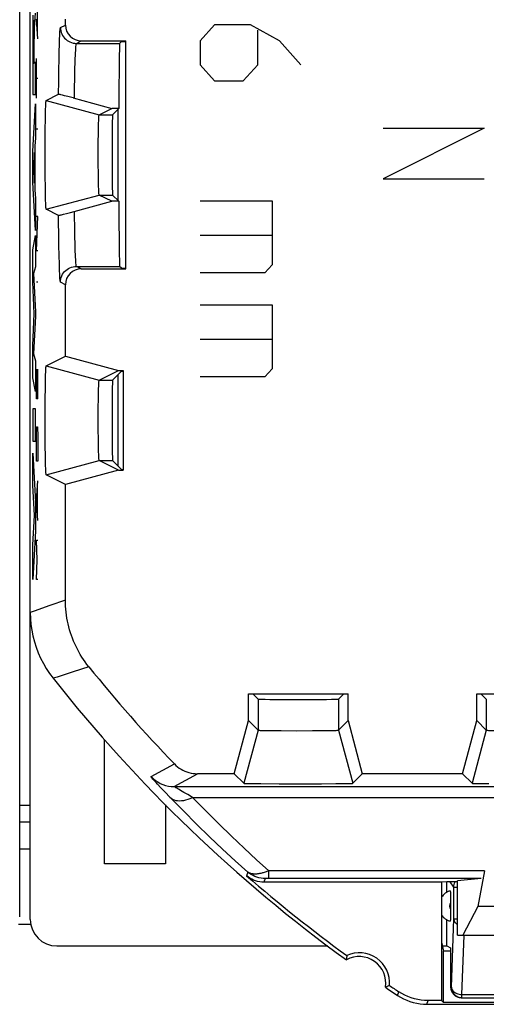
# Model space of a CAD drawing. Units: millimetres. Extents: x -22.4 to 22.4, y -23.5 to 23.5.
# Drawn here: x -0.1 to 8.7, y -23.5 to -5 of the extents above; entities that cross this region are included whole.
import ezdxf

# ---------------------------------------------------------------- set-up
doc = ezdxf.new("R2010")
doc.units = ezdxf.units.MM
doc.header["$LTSCALE"] = 23.1
doc.layers.get('0').update_dxf_attribs({"linetype": 'CONTINUOUS'})
for name, color, linetype in [('ASSI', 7, 'CONTINUOUS'), ('CURVE', 7, 'CONTINUOUS'), ('DRAFT', 7, 'CONTINUOUS'), ('IMPORT_IGES', 7, 'CONTINUOUS'), ('RACCORDO', 7, 'CONTINUOUS'), ('SMUSSO', 7, 'CONTINUOUS')]:
    doc.layers.add(name, color=color, linetype=linetype)

msp = doc.modelspace()

# ---------------------------------------------------------------- linework, layer by layer
at = {"color": 7, "linetype": 'CONTINUOUS'}
for p, q in [((-0.1, -21.876), (-0.1, 21.924)), ((0.1, -21.924), (0.1, 21.876)), ((1.5, -20.877), (1.5, -18.541)), ((2.65, -19.768), (2.65, -20.877)), ((0.1, -20.602), (-0.1, -20.602)), ((2.65, -20.877), (1.5, -20.877)), ((7.95, -21.414), (7.95, -21.215)), ((8.018, -21.453), (8.019, -21.479)), ((8.019, -21.479), (8.019, -21.508)), ((8.019, -21.508), (8.02, -21.538)), ((8.02, -21.538), (8.02, -21.585)), ((8.02, -21.585), (8.02, -21.777)), ((8.02, -21.807), (8.019, -21.838)), ((8.019, -21.838), (8.019, -21.866)), ((8.02, -21.777), (8.02, -21.807)), ((7.95, -22.424), (7.95, -21.934)), ((0.6, -22.424), (5.705, -22.424)), ((7.865, -22.424), (7.95, -22.424)), ((7.95, -22.424), (8.02, -22.459)), ((8.02, -22.459), (8.02, -23.199)), ((8.22, -23.399), (14.28, -23.399))]:
    msp.add_line(p, q, dxfattribs=at)
at = {"color": 250, "linetype": 'CONTINUOUS'}
for p, q in [((0.761, -15.912), (0.469, -16.015)), ((1.203, -17.166), (0.906, -17.262)), ((-0.1, -19.772), (0.1, -19.772)), ((-0.1, -20.085), (0.1, -20.085)), ((8.079, -21.318), (8.01, -21.215)), ((8.079, -21.318), (8.15, -21.318)), ((8.079, -21.916), (8.079, -21.318)), ((8.035, -23.199), (8.079, -21.916)), ((8.079, -21.916), (8.15, -21.916)), ((8.235, -23.34), (8.273, -22.225)), ((7.022, -23.357), (7.043, -23.287)), ((8.02, -23.199), (8.035, -23.199)), ((8.235, -23.34), (14.265, -23.34)), ((8.235, -23.399), (8.235, -23.34)), ((7.575, -23.524), (7.596, -23.454))]:
    msp.add_line(p, q, dxfattribs=at)
at = {"color": 7, "linetype": 'CONTINUOUS'}
for points in [[(1.203, -17.166), (1.168, -17.122), (1.135, -17.076), (1.102, -17.03), (1.072, -16.983), (1.042, -16.935), (1.014, -16.886), (0.987, -16.836), (0.962, -16.785), (0.938, -16.734), (0.915, -16.683), (0.894, -16.63), (0.875, -16.577), (0.857, -16.524), (0.84, -16.47), (0.825, -16.415), (0.812, -16.36), (0.8, -16.305), (0.79, -16.249), (0.781, -16.194), (0.774, -16.138), (0.768, -16.081), (0.764, -16.025), (0.762, -15.969), (0.761, -15.912)], [(8.013, -21.387), (8.014, -21.388), (8.014, -21.39), (8.015, -21.394), (8.015, -21.399), (8.016, -21.406), (8.016, -21.413), (8.017, -21.422), (8.017, -21.431), (8.018, -21.442), (8.018, -21.453)], [(8.019, -21.866), (8.018, -21.892), (8.018, -21.904), (8.017, -21.915), (8.017, -21.925), (8.016, -21.933), (8.016, -21.941), (8.015, -21.948), (8.015, -21.954), (8.014, -21.958), (8.014, -21.96), (8.013, -21.961)], [(7.022, -23.357), (7.078, -23.392), (7.135, -23.422), (7.194, -23.449), (7.255, -23.471), (7.318, -23.49), (7.382, -23.505), (7.445, -23.516), (7.51, -23.522), (7.575, -23.524)]]:
    msp.add_lwpolyline(points, dxfattribs=at)
at = {"color": 250, "linetype": 'CONTINUOUS'}
for points in [[(0.469, -16.015), (0.174, -16.118), (0.1, -16.144)], [(0.906, -17.262), (0.606, -17.359), (0.531, -17.383)], [(8.079, -21.318), (8.081, -21.292), (8.086, -21.266), (8.095, -21.242), (8.107, -21.218), (8.109, -21.215)], [(8.079, -21.916), (8.082, -21.934), (8.087, -21.952), (8.096, -21.969), (8.108, -21.986), (8.123, -22.001), (8.14, -22.015), (8.15, -22.021)], [(8.035, -23.199), (8.036, -23.225), (8.041, -23.251), (8.05, -23.276), (8.061, -23.299), (8.076, -23.321), (8.093, -23.34), (8.113, -23.358), (8.135, -23.372), (8.158, -23.384), (8.183, -23.392), (8.209, -23.397), (8.235, -23.399)], [(8.035, -23.199), (8.037, -23.217), (8.043, -23.235), (8.051, -23.252), (8.063, -23.269), (8.078, -23.284), (8.095, -23.298), (8.115, -23.31), (8.136, -23.32), (8.159, -23.329), (8.184, -23.335), (8.209, -23.339), (8.235, -23.34)]]:
    msp.add_lwpolyline(points, dxfattribs=at)
at = {"color": 7, "linetype": 'CONTINUOUS'}
for centre, radius, start, end in [((8.1, -21.674), 0.3, 106.8864, 146.5621), ((8.1, -21.674), 0.3, 213.4348, 253.1136), ((22.5, -0.024), 28, 235.8789, 236.4428)]:
    msp.add_arc(centre, radius, start, end, dxfattribs=at)
at = {"color": 250, "linetype": 'CONTINUOUS'}
msp.add_arc((8.1, -21.674), 0.1, 143.2817, 216.7183, dxfattribs=at)
at = {"color": 7, "linetype": 'CONTINUOUS'}
for centre, major_axis, ratio, start_param, end_param in [((0.6, -21.924), (-0.354, -0.354), 0.999695, -0.785246, 0.785246), ((8.22, -23.199), (0.2, 0), 0.999391, -3.141593, -1.570796)]:
    msp.add_ellipse(centre, major_axis=major_axis, ratio=ratio, start_param=start_param, end_param=end_param, dxfattribs=at)
at = {"layer": 'ASSI', "color": 7, "linetype": 'CONTINUOUS'}
for p, q in [((0.1, -16.144), (0.1, 16.096)), ((0.761, -5.078), (0.761, -4.97)), ((1.061, -5.378), (1.9, -5.378)), ((1.9, -9.67), (1.9, -5.378)), ((1.817, -5.391), (1.784, -5.424)), ((1.817, -5.391), (1.9, -5.391)), ((0.399, -6.499), (0.633, -6.382)), ((0.706, -6.399), (0.677, -6.392)), ((0.743, -6.409), (0.706, -6.399)), ((0.808, -6.425), (0.743, -6.409)), ((0.907, -6.452), (0.808, -6.425)), ((0.907, -6.452), (1.636, -6.649)), ((1.399, -6.767), (1.636, -6.649)), ((1.768, -6.649), (1.636, -6.649)), ((1.768, -6.649), (1.649, -6.767)), ((0.385, -6.877), (0.387, -6.759)), ((0.382, -7.161), (0.383, -7.012)), ((0.383, -7.012), (0.385, -6.877)), ((1.383, -7.146), (1.385, -7.046)), ((0.381, -7.319), (0.382, -7.161)), ((1.382, -7.256), (1.383, -7.146)), ((0.381, -7.481), (0.381, -7.319)), ((1.381, -7.372), (1.382, -7.256)), ((1.381, -7.493), (1.381, -7.372)), ((0.381, -7.646), (0.381, -7.481)), ((1.381, -7.614), (1.381, -7.493)), ((0.382, -7.807), (0.381, -7.646)), ((1.382, -7.733), (1.381, -7.614)), ((1.383, -7.846), (1.382, -7.733)), ((0.383, -7.96), (0.382, -7.807)), ((0.384, -8.103), (0.383, -7.96)), ((1.384, -7.951), (1.383, -7.846)), ((1.386, -8.045), (1.384, -7.951)), ((1.388, -8.126), (1.386, -8.045)), ((0.389, -8.387), (0.387, -8.288)), ((1.636, -8.399), (1.399, -8.281)), ((1.768, -8.399), (1.649, -8.281)), ((0.857, -8.609), (1.636, -8.399)), ((1.768, -8.399), (1.636, -8.399)), ((0.633, -8.666), (0.399, -8.549)), ((0.724, -8.644), (0.785, -8.629)), ((0.785, -8.629), (0.857, -8.609)), ((1.817, -9.657), (1.784, -9.624)), ((1.061, -9.67), (1.9, -9.67)), ((1.817, -9.657), (1.9, -9.657)), ((0.761, -11.318), (0.761, -9.97)), ((0.399, -11.499), (0.761, -11.318)), ((0.761, -11.318), (1.761, -11.586)), ((1.399, -11.767), (1.761, -11.586)), ((1.817, -11.599), (1.649, -11.767)), ((1.761, -11.586), (1.85, -11.586)), ((1.817, -11.599), (1.85, -11.599)), ((1.85, -11.586), (1.85, -13.462)), ((0.384, -11.943), (0.386, -11.816)), ((0.383, -12.085), (0.384, -11.943)), ((1.383, -12.146), (1.385, -12.046)), ((0.381, -12.4), (0.382, -12.239)), ((0.382, -12.239), (0.383, -12.085)), ((1.382, -12.256), (1.383, -12.146)), ((0.381, -12.564), (0.381, -12.4)), ((1.381, -12.372), (1.382, -12.256)), ((1.381, -12.493), (1.381, -12.372)), ((0.381, -12.726), (0.381, -12.564)), ((1.381, -12.614), (1.381, -12.493)), ((0.382, -12.884), (0.381, -12.726)), ((1.382, -12.733), (1.381, -12.614)), ((1.383, -12.846), (1.382, -12.733)), ((0.383, -13.033), (0.382, -12.884)), ((1.384, -12.951), (1.383, -12.846)), ((1.386, -13.045), (1.384, -12.951)), ((0.385, -13.168), (0.383, -13.033)), ((1.388, -13.126), (1.386, -13.045)), ((0.387, -13.288), (0.385, -13.168)), ((0.389, -13.387), (0.387, -13.288)), ((1.761, -13.462), (1.399, -13.281)), ((1.817, -13.449), (1.649, -13.281)), ((1.761, -13.462), (0.761, -13.73)), ((1.761, -13.462), (1.85, -13.462)), ((1.817, -13.449), (1.85, -13.449)), ((0.761, -13.73), (0.399, -13.549)), ((0.761, -15.912), (0.761, -13.73)), ((4.212, -17.674), (6.088, -17.674)), ((4.212, -18.18), (4.212, -17.674)), ((4.293, -17.674), (4.393, -17.775)), ((6.007, -17.674), (5.907, -17.775)), ((6.088, -18.18), (6.088, -17.674)), ((8.512, -17.674), (10.388, -17.674)), ((8.512, -18.18), (8.512, -17.674)), ((8.593, -17.674), (8.693, -17.775)), ((3.944, -19.18), (4.212, -18.18)), ((4.212, -18.18), (4.393, -18.361)), ((5.907, -18.361), (6.088, -18.18)), ((6.088, -18.18), (6.356, -19.18)), ((8.244, -19.18), (8.512, -18.18)), ((8.512, -18.18), (8.693, -18.361)), ((4.548, -18.366), (4.629, -18.367)), ((4.629, -18.367), (4.828, -18.369)), ((4.828, -18.369), (5.121, -18.37)), ((5.121, -18.37), (5.419, -18.369)), ((5.419, -18.369), (5.628, -18.368)), ((5.628, -18.368), (5.754, -18.366)), ((5.754, -18.366), (5.819, -18.365)), ((3.944, -19.18), (3.248, -19.18)), ((3.944, -19.18), (4.125, -19.361)), ((6.175, -19.361), (6.356, -19.18)), ((8.244, -19.18), (6.356, -19.18)), ((8.244, -19.18), (8.425, -19.361)), ((4.287, -19.366), (4.444, -19.367)), ((4.444, -19.367), (4.79, -19.369)), ((4.79, -19.369), (5.193, -19.37)), ((5.193, -19.37), (5.589, -19.369)), ((5.589, -19.369), (5.859, -19.367)), ((5.859, -19.367), (6.015, -19.366)), ((6.015, -19.366), (6.091, -19.365)), ((8.587, -19.366), (8.744, -19.367)), ((8.659, -21.008), (8.533, -21.68)), ((7.85, -21.224), (4.502, -21.224)), ((7.951, -21.215), (7.85, -21.224)), ((7.85, -21.224), (7.85, -23.454)), ((8.15, -21.215), (7.951, -21.215)), ((8.595, -21.155), (8.15, -21.196)), ((8.15, -22.224), (8.15, -21.196)), ((8.533, -21.68), (8.253, -22.224)), ((13.967, -21.68), (8.533, -21.68)), ((8.15, -22.224), (14.35, -22.224)), ((7.85, -22.354), (7.887, -22.524)), ((6.062, -22.624), (6.06, -22.642)), ((6.063, -22.606), (6.062, -22.624)), ((8.02, -22.524), (7.887, -22.524)), ((7.887, -23.491), (7.887, -22.524)), ((6.868, -23.17), (6.852, -23.178)), ((7.575, -23.524), (14.925, -23.524)), ((7.85, -23.454), (7.596, -23.454)), ((7.85, -23.454), (7.887, -23.491)), ((14.613, -23.491), (7.887, -23.491))]:
    msp.add_line(p, q, dxfattribs=at)
at = {"layer": 'ASSI', "color": 250, "linetype": 'CONTINUOUS'}
for p, q in [((0.669, -5.124), (0.761, -5.078)), ((0.969, -5.424), (1.061, -5.378)), ((0.969, -5.424), (1.784, -5.424)), ((0.638, -5.922), (0.642, -5.723)), ((0.635, -6.142), (0.638, -5.922)), ((0.939, -6.079), (0.942, -5.915)), ((0.936, -6.261), (0.939, -6.079)), ((0.633, -6.382), (0.635, -6.142)), ((0.933, -6.459), (0.936, -6.261)), ((0.399, -6.499), (1.399, -6.767)), ((1.399, -6.767), (1.649, -6.767)), ((0.399, -8.549), (1.399, -8.281)), ((1.399, -8.281), (1.649, -8.281)), ((0.941, -9.056), (0.937, -8.882)), ((0.64, -9.232), (0.637, -9.021)), ((0.944, -9.21), (0.941, -9.056)), ((0.644, -9.419), (0.64, -9.232)), ((0.948, -9.342), (0.944, -9.21)), ((0.648, -9.58), (0.644, -9.419)), ((0.969, -9.624), (1.784, -9.624)), ((1.061, -9.67), (0.969, -9.624)), ((0.761, -9.97), (0.669, -9.924)), ((0.399, -11.499), (1.399, -11.767)), ((1.399, -11.767), (1.649, -11.767)), ((0.399, -13.549), (1.399, -13.281)), ((1.399, -13.281), (1.649, -13.281)), ((0.761, -15.912), (0.469, -16.015)), ((1.203, -17.166), (0.906, -17.262)), ((4.393, -17.775), (4.393, -18.361)), ((5.907, -17.775), (5.907, -18.361)), ((8.693, -17.775), (8.693, -18.361)), ((4.393, -18.361), (4.125, -19.361)), ((5.907, -18.361), (6.175, -19.361)), ((8.693, -18.361), (8.425, -19.361)), ((2.376, -19.236), (2.816, -18.996)), ((2.81, -19.421), (3.248, -19.18)), ((2.639, -19.528), (2.561, -19.445)), ((2.81, -19.421), (19.69, -19.421)), ((2.732, -19.625), (2.639, -19.528)), ((3.067, -19.575), (2.991, -19.532)), ((3.158, -19.626), (3.067, -19.575)), ((3.158, -19.626), (19.342, -19.626)), ((4.199, -21.033), (4.174, -21.101)), ((8.659, -21.008), (4.597, -21.008)), ((4.597, -21.155), (4.597, -21.008)), ((4.528, -21.156), (4.502, -21.224)), ((4.536, -21.155), (4.534, -21.155)), ((4.539, -21.155), (4.536, -21.155)), ((4.544, -21.155), (4.539, -21.155)), ((4.55, -21.155), (4.544, -21.155)), ((4.56, -21.155), (4.55, -21.155)), ((4.576, -21.155), (4.56, -21.155)), ((8.595, -21.155), (4.576, -21.155)), ((7.022, -23.357), (7.043, -23.287)), ((7.575, -23.524), (7.596, -23.454))]:
    msp.add_line(p, q, dxfattribs=at)
for points in [[(0.642, -5.723), (0.646, -5.549), (0.648, -5.472), (0.65, -5.403), (0.652, -5.34), (0.654, -5.285), (0.657, -5.238), (0.659, -5.198), (0.662, -5.167), (0.664, -5.144), (0.667, -5.13), (0.669, -5.124)], [(0.669, -5.124), (0.671, -5.155), (0.676, -5.186), (0.684, -5.217), (0.695, -5.246), (0.709, -5.274), (0.726, -5.3), (0.746, -5.325), (0.768, -5.347), (0.793, -5.367), (0.819, -5.384), (0.847, -5.398), (0.876, -5.409), (0.907, -5.417), (0.938, -5.422), (0.969, -5.424)], [(0.942, -5.915), (0.946, -5.773), (0.948, -5.71), (0.95, -5.652), (0.953, -5.601), (0.955, -5.556), (0.957, -5.517), (0.959, -5.485), (0.962, -5.459), (0.964, -5.44), (0.967, -5.429), (0.969, -5.424)], [(0.637, -9.021), (0.634, -8.789), (0.633, -8.666)], [(0.937, -8.882), (0.935, -8.691), (0.933, -8.589)], [(0.969, -9.624), (0.967, -9.619), (0.964, -9.608), (0.962, -9.59), (0.959, -9.565), (0.957, -9.533), (0.955, -9.495), (0.953, -9.45), (0.951, -9.399), (0.948, -9.342)], [(0.669, -9.924), (0.667, -9.918), (0.664, -9.904), (0.662, -9.882), (0.659, -9.852), (0.657, -9.813), (0.654, -9.766), (0.652, -9.712), (0.65, -9.649), (0.648, -9.58)], [(0.669, -9.924), (0.671, -9.893), (0.676, -9.862), (0.684, -9.831), (0.695, -9.802), (0.709, -9.774), (0.726, -9.748), (0.746, -9.723), (0.768, -9.701), (0.793, -9.681), (0.819, -9.664), (0.847, -9.65), (0.876, -9.639), (0.907, -9.63), (0.938, -9.626), (0.969, -9.624)], [(0.469, -16.015), (0.174, -16.118), (0.1, -16.144)], [(0.906, -17.262), (0.606, -17.359), (0.531, -17.383)], [(2.376, -19.236), (2.415, -19.273), (2.457, -19.307), (2.502, -19.336), (2.549, -19.362), (2.599, -19.383), (2.65, -19.4), (2.703, -19.412), (2.756, -19.419), (2.81, -19.421)], [(2.561, -19.445), (2.498, -19.377), (2.471, -19.348), (2.448, -19.322), (2.428, -19.3), (2.411, -19.281), (2.398, -19.265), (2.387, -19.253), (2.38, -19.243), (2.376, -19.238), (2.376, -19.236)], [(2.991, -19.532), (2.929, -19.496), (2.903, -19.481), (2.88, -19.467), (2.861, -19.455), (2.844, -19.445), (2.831, -19.437), (2.821, -19.43), (2.814, -19.426), (2.81, -19.423), (2.81, -19.421)], [(2.732, -19.625), (2.756, -19.644), (2.782, -19.66), (2.811, -19.673), (2.843, -19.682), (2.877, -19.687), (2.913, -19.689), (2.951, -19.688), (2.991, -19.682), (3.031, -19.674), (3.073, -19.661), (3.115, -19.646), (3.158, -19.626)], [(4.199, -21.033), (3.963, -20.82), (3.723, -20.599), (3.48, -20.369), (3.234, -20.13), (2.984, -19.882), (2.732, -19.625)], [(4.597, -21.008), (4.365, -20.8), (4.13, -20.583), (3.892, -20.357), (3.65, -20.122), (3.406, -19.879), (3.158, -19.626)], [(4.597, -21.008), (4.578, -21.016), (4.56, -21.023), (4.542, -21.03), (4.524, -21.036), (4.508, -21.041), (4.491, -21.046), (4.476, -21.05), (4.461, -21.054), (4.447, -21.058), (4.433, -21.061), (4.419, -21.063), (4.406, -21.065), (4.394, -21.067), (4.382, -21.069), (4.37, -21.07), (4.359, -21.071), (4.348, -21.071), (4.337, -21.071), (4.327, -21.071), (4.316, -21.071), (4.306, -21.07), (4.297, -21.069), (4.287, -21.068), (4.277, -21.066), (4.268, -21.064), (4.259, -21.062), (4.25, -21.059), (4.241, -21.056), (4.232, -21.053), (4.223, -21.048), (4.215, -21.044), (4.207, -21.039), (4.199, -21.033)], [(4.528, -21.156), (4.488, -21.154), (4.448, -21.149), (4.409, -21.142), (4.371, -21.131), (4.334, -21.117), (4.298, -21.1), (4.263, -21.08), (4.23, -21.058), (4.199, -21.033)], [(4.534, -21.155), (4.533, -21.155), (4.532, -21.155), (4.531, -21.155), (4.53, -21.155), (4.529, -21.156), (4.528, -21.156), (4.528, -21.156), (4.528, -21.156), (4.528, -21.156)]]:
    msp.add_lwpolyline(points, dxfattribs=at)
at = {"layer": 'ASSI', "color": 7, "linetype": 'CONTINUOUS'}
for points in [[(0.677, -6.392), (0.664, -6.389), (0.653, -6.386), (0.645, -6.384), (0.639, -6.383), (0.635, -6.382), (0.633, -6.382)], [(0.387, -6.759), (0.389, -6.659), (0.391, -6.618), (0.392, -6.583), (0.393, -6.553), (0.395, -6.53), (0.396, -6.513), (0.397, -6.503), (0.399, -6.499)], [(1.385, -7.046), (1.387, -6.959), (1.388, -6.92), (1.389, -6.886), (1.39, -6.855), (1.392, -6.829), (1.393, -6.807), (1.394, -6.79), (1.396, -6.778), (1.397, -6.77), (1.399, -6.767)], [(0.387, -8.288), (0.385, -8.168), (0.384, -8.103)], [(1.399, -8.281), (1.397, -8.278), (1.396, -8.27), (1.394, -8.257), (1.393, -8.24), (1.392, -8.218), (1.39, -8.192), (1.389, -8.161), (1.388, -8.126)], [(0.399, -8.549), (0.397, -8.545), (0.396, -8.534), (0.394, -8.517), (0.393, -8.494), (0.392, -8.464), (0.39, -8.428), (0.389, -8.387)], [(0.633, -8.666), (0.635, -8.665), (0.639, -8.665), (0.645, -8.663), (0.653, -8.662), (0.664, -8.659), (0.677, -8.656), (0.691, -8.653), (0.724, -8.644)], [(0.386, -11.816), (0.388, -11.707), (0.389, -11.659), (0.391, -11.618), (0.392, -11.583), (0.393, -11.553), (0.395, -11.53), (0.396, -11.513), (0.397, -11.503), (0.399, -11.499)], [(1.385, -12.046), (1.387, -11.959), (1.388, -11.92), (1.389, -11.886), (1.39, -11.855), (1.392, -11.829), (1.393, -11.807), (1.394, -11.79), (1.396, -11.778), (1.397, -11.77), (1.399, -11.767)], [(1.399, -13.281), (1.397, -13.278), (1.396, -13.27), (1.394, -13.257), (1.393, -13.24), (1.392, -13.218), (1.39, -13.192), (1.389, -13.161), (1.388, -13.126)], [(0.399, -13.549), (0.397, -13.545), (0.396, -13.534), (0.394, -13.517), (0.393, -13.494), (0.392, -13.464), (0.39, -13.428), (0.389, -13.387)], [(1.203, -17.166), (1.168, -17.122), (1.135, -17.076), (1.102, -17.03), (1.072, -16.983), (1.042, -16.935), (1.014, -16.886), (0.987, -16.836), (0.962, -16.785), (0.938, -16.734), (0.915, -16.683), (0.894, -16.63), (0.875, -16.577), (0.857, -16.524), (0.84, -16.47), (0.825, -16.415), (0.812, -16.36), (0.8, -16.305), (0.79, -16.249), (0.781, -16.194), (0.774, -16.138), (0.768, -16.081), (0.764, -16.025), (0.762, -15.969), (0.761, -15.912)], [(0.1, -16.144), (0.103, -16.256), (0.112, -16.367), (0.128, -16.476), (0.149, -16.586), (0.177, -16.694), (0.211, -16.8), (0.25, -16.904), (0.295, -17.006), (0.346, -17.105), (0.402, -17.201), (0.464, -17.294), (0.531, -17.383)], [(4.393, -18.361), (4.396, -18.362), (4.404, -18.363), (4.417, -18.363), (4.434, -18.364), (4.456, -18.365), (4.482, -18.365), (4.548, -18.366)], [(5.819, -18.365), (5.845, -18.365), (5.867, -18.364), (5.884, -18.363), (5.896, -18.362), (5.904, -18.362), (5.907, -18.361)], [(8.693, -18.361), (8.696, -18.362), (8.704, -18.363), (8.717, -18.363), (8.734, -18.364), (8.756, -18.365), (8.782, -18.365), (8.848, -18.366)], [(2.816, -18.996), (2.844, -19.024), (2.875, -19.05), (2.907, -19.074), (2.941, -19.095), (2.976, -19.115), (3.013, -19.132), (3.051, -19.147), (3.089, -19.159), (3.129, -19.168), (3.168, -19.175), (3.208, -19.179), (3.248, -19.18)], [(4.125, -19.361), (4.13, -19.362), (4.14, -19.363), (4.157, -19.363), (4.18, -19.364), (4.21, -19.365), (4.287, -19.366)], [(6.091, -19.365), (6.121, -19.364), (6.144, -19.363), (6.161, -19.362), (6.171, -19.362), (6.175, -19.361)], [(8.425, -19.361), (8.43, -19.362), (8.44, -19.363), (8.457, -19.363), (8.48, -19.364), (8.51, -19.365), (8.587, -19.366)], [(4.502, -21.224), (4.462, -21.222), (4.423, -21.218), (4.384, -21.21), (4.346, -21.199), (4.308, -21.185), (4.272, -21.168), (4.238, -21.149), (4.205, -21.126), (4.174, -21.101)], [(6.06, -22.642), (6.059, -22.651), (6.059, -22.66), (6.058, -22.669), (6.057, -22.678), (6.057, -22.687)], [(6.852, -23.178), (6.835, -23.185), (6.827, -23.189), (6.819, -23.193), (6.81, -23.197), (6.802, -23.2), (6.794, -23.204)], [(7.022, -23.357), (7.078, -23.392), (7.135, -23.422), (7.194, -23.449), (7.255, -23.471), (7.318, -23.49), (7.382, -23.505), (7.445, -23.516), (7.51, -23.522), (7.575, -23.524)], [(7.596, -23.454), (7.531, -23.452), (7.466, -23.446), (7.402, -23.435), (7.339, -23.42), (7.276, -23.401), (7.215, -23.379), (7.156, -23.352), (7.099, -23.322), (7.043, -23.287)]]:
    msp.add_lwpolyline(points, dxfattribs=at)
for centre, radius, start, end in [((22.5, -0.024), 27.339, 218.8309, 223.9448), ((22.5, -0.024), 28, 218.3146, 234.0372), ((22.5, -0.024), 27.93, 228.9943, 233.95), ((6.3, -23.124), 0.5, 350.8037, 119.1124), ((6.3, -23.124), 0.57, 355.3759, 114.5402), ((22.5, -0.024), 27.93, 235.9662, 236.398), ((22.5, -0.024), 28, 235.8789, 236.4428)]:
    msp.add_arc(centre, radius, start, end, dxfattribs=at)
for centre, major_axis, ratio, start_param, end_param in [((1.061, -5.078), (-0.268, -0.134), 0.99981, -0.463541, 1.107103), ((1.785, -7.524), (0, 2.1), 0.008727, 6.291912, 7.424046), ((1.649, -7.524), (0, 0.757), 0.008727, 0.008727, 3.132866), ((1.785, -7.524), (0, 2.1), 0.008727, -4.282453, -3.150319), ((1.061, -9.97), (0.268, -0.134), 0.99981, 2.03449, 3.605134), ((1.649, -12.524), (0, 0.757), 0.008727, 0.008727, 3.132866), ((5.15, -17.775), (0.757, 0), 0.008727, -3.132866, -0.008727)]:
    msp.add_ellipse(centre, major_axis=major_axis, ratio=ratio, start_param=start_param, end_param=end_param, dxfattribs=at)
at = {"layer": 'CURVE', "color": 250, "linetype": 'CONTINUOUS'}
for p, q in [((0.233, -5.217), (0.233, -4.722)), ((0.147, -4.892), (0.145, -5.259)), ((0.186, -5.018), (0.196, -4.856)), ((0.24, -5.341), (0.217, -4.969)), ((0.154, -5.23), (0.155, -5.158)), ((0.155, -5.158), (0.156, -5.104)), ((0.156, -5.104), (0.156, -5.072)), ((0.157, -5.023), (0.158, -5.014)), ((0.157, -5.034), (0.157, -5.023)), ((0.157, -5.045), (0.157, -5.034)), ((0.164, -5.016), (0.164, -5.025)), ((0.164, -5.025), (0.164, -5.036)), ((0.164, -5.036), (0.165, -5.048)), ((0.165, -5.048), (0.165, -5.069)), ((0.165, -5.069), (0.166, -5.101)), ((0.166, -5.101), (0.167, -5.149)), ((0.167, -5.149), (0.167, -5.225)), ((0.178, -5.212), (0.179, -5.191)), ((0.179, -5.167), (0.18, -5.149)), ((0.179, -5.191), (0.179, -5.167)), ((0.18, -5.134), (0.181, -5.125)), ((0.18, -5.149), (0.18, -5.134)), ((0.181, -5.106), (0.184, -5.066)), ((0.181, -5.125), (0.181, -5.106)), ((0.184, -5.066), (0.186, -5.018)), ((3.571, -5.075), (3.3, -5.376)), ((4.25, -5.075), (3.571, -5.075)), ((4.793, -5.376), (4.25, -5.075)), ((4.386, -5.828), (4.386, -5.175)), ((0.145, -5.259), (0.146, -6.386)), ((0.154, -5.35), (0.154, -5.23)), ((0.154, -5.566), (0.154, -5.35)), ((0.167, -5.225), (0.168, -5.348)), ((0.168, -5.348), (0.168, -5.803)), ((0.176, -5.375), (0.177, -5.305)), ((0.176, -5.783), (0.176, -5.375)), ((0.177, -5.305), (0.178, -5.25)), ((0.178, -5.25), (0.178, -5.212)), ((3.3, -5.376), (3.3, -5.828)), ((5.2, -5.828), (4.793, -5.376)), ((0.154, -5.803), (0.154, -5.566)), ((0.217, -6.455), (0.217, -5.712)), ((0.168, -5.803), (0.154, -5.803)), ((0.196, -5.783), (0.176, -5.783)), ((0.196, -6.386), (0.196, -5.783)), ((3.3, -5.828), (3.571, -6.129)), ((4.114, -6.129), (4.386, -5.828)), ((0.24, -6.083), (0.217, -6.083)), ((3.571, -6.129), (4.114, -6.129)), ((0.146, -6.386), (0.196, -6.386)), ((0.145, -7.453), (0.196, -6.563)), ((0.196, -6.563), (0.196, -7.201)), ((0.24, -7.043), (0.217, -7.043)), ((6.75, -7.024), (8.65, -7.024)), ((8.65, -7.024), (6.75, -7.974)), ((0.196, -7.201), (0.186, -7.358)), ((0.186, -7.358), (0.186, -8.182)), ((0.145, -8.038), (0.145, -7.453)), ((0.178, -7.479), (0.159, -7.757)), ((0.178, -8.058), (0.178, -7.479)), ((0.159, -7.757), (0.178, -8.058)), ((6.75, -7.974), (8.65, -7.974)), ((0.196, -8.948), (0.145, -8.038)), ((0.186, -8.182), (0.196, -8.349)), ((0.196, -8.349), (0.196, -8.948)), ((3.3, -8.389), (4.657, -8.389)), ((4.657, -8.389), (4.657, -9.594)), ((0.24, -8.683), (0.217, -8.683)), ((0.217, -9.333), (0.24, -8.683)), ((0.145, -9.314), (0.196, -9.043)), ((0.196, -9.043), (0.196, -9.635)), ((4.657, -9.042), (3.3, -9.042)), ((0.145, -9.913), (0.145, -9.314)), ((0.24, -9.333), (0.217, -9.333)), ((0.196, -9.635), (0.163, -9.76)), ((4.657, -9.594), (4.521, -9.745)), ((0.163, -9.76), (0.196, -10.479)), ((4.521, -9.745), (3.3, -9.745)), ((0.174, -10.518), (0.145, -9.913)), ((0.24, -9.922), (0.217, -9.922)), ((3.3, -10.347), (4.657, -10.347)), ((4.657, -10.347), (4.657, -11.552)), ((0.145, -11.117), (0.174, -10.518)), ((0.196, -10.564), (0.163, -11.274)), ((0.196, -10.479), (0.196, -10.564)), ((0.145, -11.722), (0.145, -11.117)), ((4.657, -11), (3.3, -11)), ((0.163, -11.274), (0.196, -11.405)), ((0.196, -11.405), (0.196, -11.984)), ((0.217, -12.119), (0.217, -11.562)), ((0.24, -12.119), (0.24, -11.562)), ((4.657, -11.552), (4.521, -11.703)), ((0.196, -11.984), (0.145, -11.722)), ((0.227, -11.748), (0.227, -12.119)), ((4.521, -11.703), (3.3, -11.703)), ((0.24, -12.119), (0.217, -12.119)), ((0.196, -12.31), (0.145, -12.31)), ((0.145, -12.31), (0.145, -12.915)), ((0.196, -12.915), (0.196, -12.31)), ((0.217, -12.831), (0.22, -12.645)), ((0.22, -12.645), (0.236, -12.645)), ((0.236, -12.645), (0.24, -12.831)), ((0.145, -12.915), (0.196, -12.915)), ((0.217, -13.295), (0.217, -12.831)), ((0.24, -12.831), (0.24, -13.295)), ((0.145, -13.14), (0.196, -14.072)), ((0.145, -13.744), (0.145, -13.14)), ((0.24, -13.295), (0.217, -13.295)), ((0.217, -14.038), (0.24, -13.667)), ((0.18, -14.314), (0.145, -13.744)), ((0.233, -14.286), (0.233, -13.791)), ((0.196, -14.072), (0.196, -14.605)), ((0.24, -14.41), (0.217, -14.038)), ((0.145, -14.867), (0.18, -14.314)), ((0.196, -14.605), (0.145, -15.524)), ((0.217, -14.781), (0.24, -14.781)), ((0.23, -15.153), (0.217, -14.781)), ((0.145, -15.524), (0.145, -14.867)), ((0.217, -15.524), (0.23, -15.153)), ((0.24, -15.524), (0.217, -15.524))]:
    msp.add_line(p, q, dxfattribs=at)
for points in [[(0.158, -5.014), (0.158, -5.006), (0.158, -5.003), (0.159, -4.999), (0.159, -4.997), (0.159, -4.994), (0.159, -4.992), (0.159, -4.99), (0.16, -4.989), (0.16, -4.988), (0.16, -4.987), (0.16, -4.987)], [(0.16, -4.987), (0.16, -4.987), (0.161, -4.987), (0.161, -4.987), (0.161, -4.988), (0.161, -4.989), (0.162, -4.99), (0.162, -4.992), (0.162, -4.994), (0.162, -4.997), (0.163, -5), (0.163, -5.003), (0.163, -5.007), (0.163, -5.011), (0.164, -5.016)], [(0.156, -5.072), (0.157, -5.052), (0.157, -5.045)]]:
    msp.add_lwpolyline(points, dxfattribs=at)
at = {"layer": 'DRAFT', "color": 7, "linetype": 'CONTINUOUS'}
for p, q in [((1.817, -5.391), (1.784, -5.424)), ((1.817, -5.391), (1.9, -5.391)), ((1.817, -9.657), (1.784, -9.624)), ((1.817, -9.657), (1.9, -9.657)), ((1.817, -11.599), (1.85, -11.599)), ((1.85, -11.586), (1.85, -13.462)), ((1.817, -13.449), (1.85, -13.449)), ((4.212, -17.674), (6.088, -17.674)), ((8.512, -17.674), (10.388, -17.674)), ((6.062, -22.624), (6.06, -22.642)), ((6.063, -22.606), (6.062, -22.624)), ((6.868, -23.17), (6.852, -23.178)), ((7.575, -23.524), (14.925, -23.524))]:
    msp.add_line(p, q, dxfattribs=at)
for points in [[(6.06, -22.642), (6.059, -22.651), (6.059, -22.66), (6.058, -22.669), (6.057, -22.678), (6.057, -22.687)], [(6.852, -23.178), (6.835, -23.185), (6.827, -23.189), (6.819, -23.193), (6.81, -23.197), (6.802, -23.2), (6.794, -23.204)]]:
    msp.add_lwpolyline(points, dxfattribs=at)
for centre, radius, start, end in [((22.5, -0.024), 28, 218.3146, 234.0372), ((6.3, -23.124), 0.5, 350.8037, 119.1124), ((6.3, -23.124), 0.57, 355.3759, 114.5402), ((22.5, -0.024), 27.93, 235.9662, 236.398)]:
    msp.add_arc(centre, radius, start, end, dxfattribs=at)
for start_param, end_param in [(6.291912, 7.424046), (-4.282453, -3.150319)]:
    msp.add_ellipse((1.785, -7.524), major_axis=(0, 2.1), ratio=0.008727, start_param=start_param, end_param=end_param, dxfattribs=at)
at = {"layer": 'IMPORT_IGES', "color": 7, "linetype": 'CONTINUOUS'}
for p, q in [((1.75, -6.667), (1.75, -8.381)), ((1.75, -11.667), (1.75, -13.381))]:
    msp.add_line(p, q, dxfattribs=at)
at = {"layer": 'RACCORDO', "color": 7, "linetype": 'CONTINUOUS'}
for p, q in [((0.761, -5.078), (0.761, -4.97)), ((1.061, -5.378), (1.9, -5.378)), ((0.399, -6.499), (0.633, -6.382)), ((0.706, -6.399), (0.677, -6.392)), ((0.743, -6.409), (0.706, -6.399)), ((0.808, -6.425), (0.743, -6.409)), ((0.907, -6.452), (0.808, -6.425)), ((0.907, -6.452), (1.636, -6.649)), ((1.768, -6.649), (1.649, -6.767)), ((1.768, -8.399), (1.649, -8.281)), ((0.857, -8.609), (1.636, -8.399)), ((0.633, -8.666), (0.399, -8.549)), ((0.724, -8.644), (0.785, -8.629)), ((0.785, -8.629), (0.857, -8.609)), ((1.061, -9.67), (1.9, -9.67)), ((0.761, -11.318), (0.761, -9.97)), ((1.817, -11.599), (1.649, -11.767)), ((1.817, -13.449), (1.649, -13.281)), ((4.293, -17.674), (4.393, -17.775)), ((6.007, -17.674), (5.907, -17.775)), ((8.593, -17.674), (8.693, -17.775)), ((3.944, -19.18), (3.248, -19.18)), ((8.659, -21.008), (8.533, -21.68)), ((7.85, -21.224), (4.502, -21.224)), ((8.595, -21.155), (8.15, -21.196)), ((0.11, -22.022), (-0.122, -22.022))]:
    msp.add_line(p, q, dxfattribs=at)
at = {"layer": 'RACCORDO', "color": 250, "linetype": 'CONTINUOUS'}
for p, q in [((0.669, -5.124), (0.761, -5.078)), ((0.969, -5.424), (1.061, -5.378)), ((0.969, -5.424), (1.784, -5.424)), ((0.638, -5.922), (0.642, -5.723)), ((0.635, -6.142), (0.638, -5.922)), ((0.939, -6.079), (0.942, -5.915)), ((0.936, -6.261), (0.939, -6.079)), ((0.633, -6.382), (0.635, -6.142)), ((0.933, -6.459), (0.936, -6.261)), ((0.941, -9.056), (0.937, -8.882)), ((0.64, -9.232), (0.637, -9.021)), ((0.944, -9.21), (0.941, -9.056)), ((0.644, -9.419), (0.64, -9.232)), ((0.948, -9.342), (0.944, -9.21)), ((0.648, -9.58), (0.644, -9.419)), ((0.969, -9.624), (1.784, -9.624)), ((1.061, -9.67), (0.969, -9.624)), ((0.761, -9.97), (0.669, -9.924)), ((2.376, -19.236), (2.816, -18.996)), ((2.81, -19.421), (3.248, -19.18)), ((2.639, -19.528), (2.561, -19.445)), ((2.81, -19.421), (19.69, -19.421)), ((2.732, -19.625), (2.639, -19.528)), ((3.067, -19.575), (2.991, -19.532)), ((3.158, -19.626), (3.067, -19.575)), ((3.158, -19.626), (19.342, -19.626)), ((4.199, -21.033), (4.174, -21.101)), ((8.659, -21.008), (4.597, -21.008)), ((4.597, -21.155), (4.597, -21.008)), ((4.528, -21.156), (4.502, -21.224)), ((4.536, -21.155), (4.534, -21.155)), ((4.539, -21.155), (4.536, -21.155)), ((4.544, -21.155), (4.539, -21.155)), ((4.55, -21.155), (4.544, -21.155)), ((4.56, -21.155), (4.55, -21.155)), ((4.576, -21.155), (4.56, -21.155)), ((8.595, -21.155), (4.576, -21.155))]:
    msp.add_line(p, q, dxfattribs=at)
for points in [[(0.642, -5.723), (0.646, -5.549), (0.648, -5.472), (0.65, -5.403), (0.652, -5.34), (0.654, -5.285), (0.657, -5.238), (0.659, -5.198), (0.662, -5.167), (0.664, -5.144), (0.667, -5.13), (0.669, -5.124)], [(0.669, -5.124), (0.671, -5.155), (0.676, -5.186), (0.684, -5.217), (0.695, -5.246), (0.709, -5.274), (0.726, -5.3), (0.746, -5.325), (0.768, -5.347), (0.793, -5.367), (0.819, -5.384), (0.847, -5.398), (0.876, -5.409), (0.907, -5.417), (0.938, -5.422), (0.969, -5.424)], [(0.942, -5.915), (0.946, -5.773), (0.948, -5.71), (0.95, -5.652), (0.953, -5.601), (0.955, -5.556), (0.957, -5.517), (0.959, -5.485), (0.962, -5.459), (0.964, -5.44), (0.967, -5.429), (0.969, -5.424)], [(0.637, -9.021), (0.634, -8.789), (0.633, -8.666)], [(0.937, -8.882), (0.935, -8.691), (0.933, -8.589)], [(0.969, -9.624), (0.967, -9.619), (0.964, -9.608), (0.962, -9.59), (0.959, -9.565), (0.957, -9.533), (0.955, -9.495), (0.953, -9.45), (0.951, -9.399), (0.948, -9.342)], [(0.669, -9.924), (0.667, -9.918), (0.664, -9.904), (0.662, -9.882), (0.659, -9.852), (0.657, -9.813), (0.654, -9.766), (0.652, -9.712), (0.65, -9.649), (0.648, -9.58)], [(0.669, -9.924), (0.671, -9.893), (0.676, -9.862), (0.684, -9.831), (0.695, -9.802), (0.709, -9.774), (0.726, -9.748), (0.746, -9.723), (0.768, -9.701), (0.793, -9.681), (0.819, -9.664), (0.847, -9.65), (0.876, -9.639), (0.907, -9.63), (0.938, -9.626), (0.969, -9.624)], [(2.376, -19.236), (2.415, -19.273), (2.457, -19.307), (2.502, -19.336), (2.549, -19.362), (2.599, -19.383), (2.65, -19.4), (2.703, -19.412), (2.756, -19.419), (2.81, -19.421)], [(2.561, -19.445), (2.498, -19.377), (2.471, -19.348), (2.448, -19.322), (2.428, -19.3), (2.411, -19.281), (2.398, -19.265), (2.387, -19.253), (2.38, -19.243), (2.376, -19.238), (2.376, -19.236)], [(2.991, -19.532), (2.929, -19.496), (2.903, -19.481), (2.88, -19.467), (2.861, -19.455), (2.844, -19.445), (2.831, -19.437), (2.821, -19.43), (2.814, -19.426), (2.81, -19.423), (2.81, -19.421)], [(2.732, -19.625), (2.756, -19.644), (2.782, -19.66), (2.811, -19.673), (2.843, -19.682), (2.877, -19.687), (2.913, -19.689), (2.951, -19.688), (2.991, -19.682), (3.031, -19.674), (3.073, -19.661), (3.115, -19.646), (3.158, -19.626)], [(4.199, -21.033), (3.963, -20.82), (3.723, -20.599), (3.48, -20.369), (3.234, -20.13), (2.984, -19.882), (2.732, -19.625)], [(4.597, -21.008), (4.365, -20.8), (4.13, -20.583), (3.892, -20.357), (3.65, -20.122), (3.406, -19.879), (3.158, -19.626)], [(4.597, -21.008), (4.578, -21.016), (4.56, -21.023), (4.542, -21.03), (4.524, -21.036), (4.508, -21.041), (4.491, -21.046), (4.476, -21.05), (4.461, -21.054), (4.447, -21.058), (4.433, -21.061), (4.419, -21.063), (4.406, -21.065), (4.394, -21.067), (4.382, -21.069), (4.37, -21.07), (4.359, -21.071), (4.348, -21.071), (4.337, -21.071), (4.327, -21.071), (4.316, -21.071), (4.306, -21.07), (4.297, -21.069), (4.287, -21.068), (4.277, -21.066), (4.268, -21.064), (4.259, -21.062), (4.25, -21.059), (4.241, -21.056), (4.232, -21.053), (4.223, -21.048), (4.215, -21.044), (4.207, -21.039), (4.199, -21.033)], [(4.528, -21.156), (4.488, -21.154), (4.448, -21.149), (4.409, -21.142), (4.371, -21.131), (4.334, -21.117), (4.298, -21.1), (4.263, -21.08), (4.23, -21.058), (4.199, -21.033)], [(4.534, -21.155), (4.533, -21.155), (4.532, -21.155), (4.531, -21.155), (4.53, -21.155), (4.529, -21.156), (4.528, -21.156), (4.528, -21.156), (4.528, -21.156), (4.528, -21.156)]]:
    msp.add_lwpolyline(points, dxfattribs=at)
at = {"layer": 'RACCORDO', "color": 7, "linetype": 'CONTINUOUS'}
for points in [[(0.677, -6.392), (0.664, -6.389), (0.653, -6.386), (0.645, -6.384), (0.639, -6.383), (0.635, -6.382), (0.633, -6.382)], [(0.633, -8.666), (0.635, -8.665), (0.639, -8.665), (0.645, -8.663), (0.653, -8.662), (0.664, -8.659), (0.677, -8.656), (0.691, -8.653), (0.724, -8.644)], [(2.816, -18.996), (2.844, -19.024), (2.875, -19.05), (2.907, -19.074), (2.941, -19.095), (2.976, -19.115), (3.013, -19.132), (3.051, -19.147), (3.089, -19.159), (3.129, -19.168), (3.168, -19.175), (3.208, -19.179), (3.248, -19.18)], [(4.502, -21.224), (4.462, -21.222), (4.423, -21.218), (4.384, -21.21), (4.346, -21.199), (4.308, -21.185), (4.272, -21.168), (4.238, -21.149), (4.205, -21.126), (4.174, -21.101)]]:
    msp.add_lwpolyline(points, dxfattribs=at)
for radius, start, end in [(27.339, 218.8309, 223.9448), (27.93, 228.9943, 233.95)]:
    msp.add_arc((22.5, -0.024), radius, start, end, dxfattribs=at)
for centre, major_axis, ratio, start_param, end_param in [((1.061, -5.078), (-0.268, -0.134), 0.99981, -0.463541, 1.107103), ((1.649, -7.524), (0, 0.757), 0.008727, 0.008727, 3.132866), ((1.061, -9.97), (0.268, -0.134), 0.99981, 2.03449, 3.605134), ((1.649, -12.524), (0, 0.757), 0.008727, 0.008727, 3.132866), ((5.15, -17.775), (0.757, 0), 0.008727, -3.132866, -0.008727)]:
    msp.add_ellipse(centre, major_axis=major_axis, ratio=ratio, start_param=start_param, end_param=end_param, dxfattribs=at)
at = {"layer": 'SMUSSO', "color": 250, "linetype": 'CONTINUOUS'}
for p, q in [((0.399, -6.499), (1.399, -6.767)), ((1.399, -6.767), (1.649, -6.767)), ((0.399, -8.549), (1.399, -8.281)), ((1.399, -8.281), (1.649, -8.281)), ((0.399, -11.499), (1.399, -11.767)), ((1.399, -11.767), (1.649, -11.767)), ((0.399, -13.549), (1.399, -13.281)), ((1.399, -13.281), (1.649, -13.281)), ((4.393, -17.775), (4.393, -18.361)), ((5.907, -17.775), (5.907, -18.361)), ((8.693, -17.775), (8.693, -18.361)), ((4.393, -18.361), (4.125, -19.361)), ((5.907, -18.361), (6.175, -19.361)), ((8.693, -18.361), (8.425, -19.361))]:
    msp.add_line(p, q, dxfattribs=at)
at = {"layer": 'SMUSSO', "color": 7, "linetype": 'CONTINUOUS'}
for p, q in [((1.399, -6.767), (1.636, -6.649)), ((1.768, -6.649), (1.636, -6.649)), ((0.385, -6.877), (0.387, -6.759)), ((0.382, -7.161), (0.383, -7.012)), ((0.383, -7.012), (0.385, -6.877)), ((1.383, -7.146), (1.385, -7.046)), ((0.381, -7.319), (0.382, -7.161)), ((1.382, -7.256), (1.383, -7.146)), ((0.381, -7.481), (0.381, -7.319)), ((1.381, -7.372), (1.382, -7.256)), ((1.381, -7.493), (1.381, -7.372)), ((0.381, -7.646), (0.381, -7.481)), ((1.381, -7.614), (1.381, -7.493)), ((0.382, -7.807), (0.381, -7.646)), ((1.382, -7.733), (1.381, -7.614)), ((1.383, -7.846), (1.382, -7.733)), ((0.383, -7.96), (0.382, -7.807)), ((0.384, -8.103), (0.383, -7.96)), ((1.384, -7.951), (1.383, -7.846)), ((1.386, -8.045), (1.384, -7.951)), ((1.388, -8.126), (1.386, -8.045)), ((0.389, -8.387), (0.387, -8.288)), ((1.636, -8.399), (1.399, -8.281)), ((1.768, -8.399), (1.636, -8.399)), ((0.399, -11.499), (0.761, -11.318)), ((0.761, -11.318), (1.761, -11.586)), ((1.399, -11.767), (1.761, -11.586)), ((1.761, -11.586), (1.85, -11.586)), ((0.384, -11.943), (0.386, -11.816)), ((0.383, -12.085), (0.384, -11.943)), ((1.383, -12.146), (1.385, -12.046)), ((0.381, -12.4), (0.382, -12.239)), ((0.382, -12.239), (0.383, -12.085)), ((1.382, -12.256), (1.383, -12.146)), ((0.381, -12.564), (0.381, -12.4)), ((1.381, -12.372), (1.382, -12.256)), ((1.381, -12.493), (1.381, -12.372)), ((0.381, -12.726), (0.381, -12.564)), ((1.381, -12.614), (1.381, -12.493)), ((0.382, -12.884), (0.381, -12.726)), ((1.382, -12.733), (1.381, -12.614)), ((1.383, -12.846), (1.382, -12.733)), ((0.383, -13.033), (0.382, -12.884)), ((1.384, -12.951), (1.383, -12.846)), ((1.386, -13.045), (1.384, -12.951)), ((0.385, -13.168), (0.383, -13.033)), ((1.388, -13.126), (1.386, -13.045)), ((0.387, -13.288), (0.385, -13.168)), ((0.389, -13.387), (0.387, -13.288)), ((1.761, -13.462), (1.399, -13.281)), ((1.761, -13.462), (0.761, -13.73)), ((1.761, -13.462), (1.85, -13.462)), ((0.761, -13.73), (0.399, -13.549)), ((0.761, -15.912), (0.761, -13.73)), ((4.212, -18.18), (4.212, -17.674)), ((6.088, -18.18), (6.088, -17.674)), ((8.512, -18.18), (8.512, -17.674)), ((3.944, -19.18), (4.212, -18.18)), ((4.212, -18.18), (4.393, -18.361)), ((5.907, -18.361), (6.088, -18.18)), ((6.088, -18.18), (6.356, -19.18)), ((8.244, -19.18), (8.512, -18.18)), ((8.512, -18.18), (8.693, -18.361)), ((4.548, -18.366), (4.629, -18.367)), ((4.629, -18.367), (4.828, -18.369)), ((4.828, -18.369), (5.121, -18.37)), ((5.121, -18.37), (5.419, -18.369)), ((5.419, -18.369), (5.628, -18.368)), ((5.628, -18.368), (5.754, -18.366)), ((5.754, -18.366), (5.819, -18.365)), ((3.944, -19.18), (4.125, -19.361)), ((6.175, -19.361), (6.356, -19.18)), ((8.244, -19.18), (6.356, -19.18)), ((8.244, -19.18), (8.425, -19.361)), ((4.287, -19.366), (4.444, -19.367)), ((4.444, -19.367), (4.79, -19.369)), ((4.79, -19.369), (5.193, -19.37)), ((5.193, -19.37), (5.589, -19.369)), ((5.589, -19.369), (5.859, -19.367)), ((5.859, -19.367), (6.015, -19.366)), ((6.015, -19.366), (6.091, -19.365)), ((8.587, -19.366), (8.744, -19.367))]:
    msp.add_line(p, q, dxfattribs=at)
for points in [[(0.387, -6.759), (0.389, -6.659), (0.391, -6.618), (0.392, -6.583), (0.393, -6.553), (0.395, -6.53), (0.396, -6.513), (0.397, -6.503), (0.399, -6.499)], [(1.385, -7.046), (1.387, -6.959), (1.388, -6.92), (1.389, -6.886), (1.39, -6.855), (1.392, -6.829), (1.393, -6.807), (1.394, -6.79), (1.396, -6.778), (1.397, -6.77), (1.399, -6.767)], [(0.387, -8.288), (0.385, -8.168), (0.384, -8.103)], [(1.399, -8.281), (1.397, -8.278), (1.396, -8.27), (1.394, -8.257), (1.393, -8.24), (1.392, -8.218), (1.39, -8.192), (1.389, -8.161), (1.388, -8.126)], [(0.399, -8.549), (0.397, -8.545), (0.396, -8.534), (0.394, -8.517), (0.393, -8.494), (0.392, -8.464), (0.39, -8.428), (0.389, -8.387)], [(0.386, -11.816), (0.388, -11.707), (0.389, -11.659), (0.391, -11.618), (0.392, -11.583), (0.393, -11.553), (0.395, -11.53), (0.396, -11.513), (0.397, -11.503), (0.399, -11.499)], [(1.385, -12.046), (1.387, -11.959), (1.388, -11.92), (1.389, -11.886), (1.39, -11.855), (1.392, -11.829), (1.393, -11.807), (1.394, -11.79), (1.396, -11.778), (1.397, -11.77), (1.399, -11.767)], [(1.399, -13.281), (1.397, -13.278), (1.396, -13.27), (1.394, -13.257), (1.393, -13.24), (1.392, -13.218), (1.39, -13.192), (1.389, -13.161), (1.388, -13.126)], [(0.399, -13.549), (0.397, -13.545), (0.396, -13.534), (0.394, -13.517), (0.393, -13.494), (0.392, -13.464), (0.39, -13.428), (0.389, -13.387)], [(4.393, -18.361), (4.396, -18.362), (4.404, -18.363), (4.417, -18.363), (4.434, -18.364), (4.456, -18.365), (4.482, -18.365), (4.548, -18.366)], [(5.819, -18.365), (5.845, -18.365), (5.867, -18.364), (5.884, -18.363), (5.896, -18.362), (5.904, -18.362), (5.907, -18.361)], [(8.693, -18.361), (8.696, -18.362), (8.704, -18.363), (8.717, -18.363), (8.734, -18.364), (8.756, -18.365), (8.782, -18.365), (8.848, -18.366)], [(4.125, -19.361), (4.13, -19.362), (4.14, -19.363), (4.157, -19.363), (4.18, -19.364), (4.21, -19.365), (4.287, -19.366)], [(6.091, -19.365), (6.121, -19.364), (6.144, -19.363), (6.161, -19.362), (6.171, -19.362), (6.175, -19.361)], [(8.425, -19.361), (8.43, -19.362), (8.44, -19.363), (8.457, -19.363), (8.48, -19.364), (8.51, -19.365), (8.587, -19.366)]]:
    msp.add_lwpolyline(points, dxfattribs=at)

doc.saveas('drawing.dxf')
